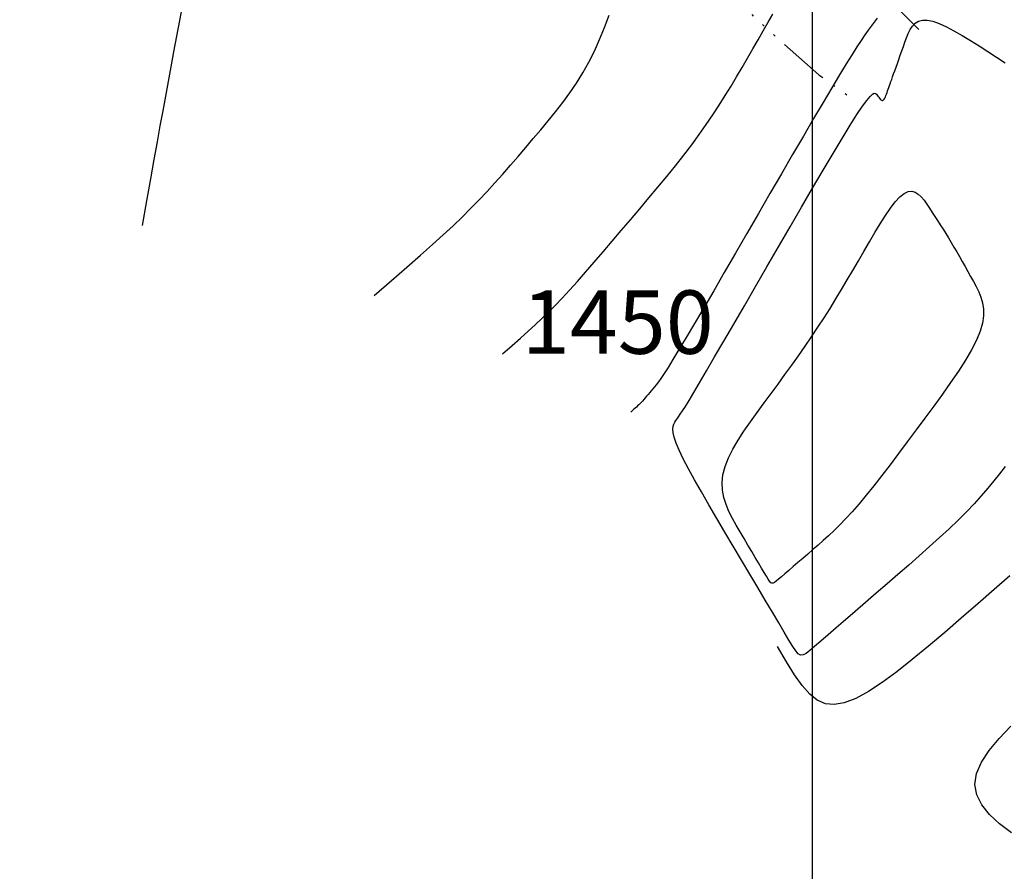
# Model space of a CAD drawing. Units: millimetres. Extents: x 185796 to 190025, y 8941400 to 8945000.
# Drawn here: x 186962 to 187009, y 8943479 to 8943519 of the extents above; entities that cross this region are included whole.
import ezdxf

# ---------------------------------------------------------------- set-up
doc = ezdxf.new("R2010")
doc.units = ezdxf.units.MM
doc.linetypes.add('RIO', pattern=[0.8, 0.4, -0.1, 0, -0.1, 0, -0.1, 0, -0.1])
for name, color, linetype in [('_cotas', 7, 'Continuous'), ('CNIVEL_M', 18, 'Continuous'), ('CNIVEL_S', 36, 'Continuous'), ('CUADRICULA', 2, 'Continuous'), ('EJE_LINEA', 154, 'Continuous'), ('RIO', 5, 'RIO')]:
    doc.layers.add(name, color=color, linetype=linetype)

msp = doc.modelspace()

# ---------------------------------------------------------------- linework, layer by layer
at = {"layer": 'CNIVEL_M'}
msp.add_lwpolyline([(186985.321, 8943503.304), (186985.772, 8943503.696), (186986.174, 8943504.048), (186986.537, 8943504.371), (186986.872, 8943504.675), (186987.19, 8943504.972), (186987.5, 8943505.274), (186987.814, 8943505.592), (186988.142, 8943505.937), (186988.492, 8943506.317), (186988.865, 8943506.732), (186989.255, 8943507.175), (186989.662, 8943507.642), (186990.08, 8943508.128), (186990.508, 8943508.629), (186990.942, 8943509.139), (186991.379, 8943509.654), (186991.816, 8943510.17), (186992.251, 8943510.684), (186992.679, 8943511.196), (186993.099, 8943511.705), (186993.508, 8943512.209), (186993.902, 8943512.706), (186994.279, 8943513.197), (186994.636, 8943513.68), (186994.971, 8943514.153), (186995.287, 8943514.618), (186995.585, 8943515.076), (186995.868, 8943515.528), (186996.141, 8943515.976), (186996.404, 8943516.419), (186996.662, 8943516.861), (186996.918, 8943517.301), (186997.172, 8943517.74), (186997.423, 8943518.174), (186997.668, 8943518.596), (186997.904, 8943519.002), (186998.129, 8943519.386)], dxfattribs=at)
msp.add_lwpolyline([(186996.57, 8943494.877), (186996.384, 8943495.193), (186996.206, 8943495.511), (186996.044, 8943495.833), (186995.907, 8943496.162), (186995.801, 8943496.498), (186995.736, 8943496.845), (186995.72, 8943497.204), (186995.76, 8943497.578), (186995.862, 8943497.967), (186996.021, 8943498.371), (186996.228, 8943498.787), (186996.476, 8943499.213), (186996.756, 8943499.647), (186997.06, 8943500.088), (186997.381, 8943500.532), (186997.709, 8943500.979), (186998.039, 8943501.426), (186998.368, 8943501.873), (186998.694, 8943502.32), (186999.017, 8943502.767), (186999.336, 8943503.215), (186999.649, 8943503.662), (186999.956, 8943504.11), (187000.256, 8943504.558), (187000.547, 8943505.007), (187000.83, 8943505.456), (187001.107, 8943505.905), (187001.378, 8943506.355), (187001.646, 8943506.804), (187001.909, 8943507.254), (187002.171, 8943507.704), (187002.432, 8943508.154), (187002.692, 8943508.602), (187002.95, 8943509.04), (187003.204, 8943509.458), (187003.451, 8943509.846), (187003.691, 8943510.194), (187003.92, 8943510.491), (187004.136, 8943510.728), (187004.338, 8943510.894), (187004.525, 8943510.983), (187004.696, 8943511.001), (187004.856, 8943510.959), (187005.005, 8943510.867), (187005.146, 8943510.734), (187005.28, 8943510.572), (187005.41, 8943510.389), (187005.539, 8943510.195), (187005.667, 8943510.001), (187005.795, 8943509.805), (187005.923, 8943509.608), (187006.051, 8943509.409), (187006.18, 8943509.207), (187006.309, 8943509.002), (187006.438, 8943508.792), (187006.568, 8943508.578), (187006.698, 8943508.358), (187006.829, 8943508.134), (187006.96, 8943507.905), (187007.092, 8943507.673), (187007.223, 8943507.438), (187007.355, 8943507.201), (187007.487, 8943506.962), (187007.619, 8943506.723), (187007.75, 8943506.483), (187007.872, 8943506.238), (187007.977, 8943505.982), (187008.056, 8943505.711), (187008.1, 8943505.42), (187008.102, 8943505.102), (187008.051, 8943504.754), (187007.941, 8943504.37), (187007.764, 8943503.947), (187007.527, 8943503.488), (187007.239, 8943502.997), (187006.907, 8943502.482), (187006.541, 8943501.945), (187006.149, 8943501.393), (187005.74, 8943500.831), (187005.322, 8943500.264), (187004.903, 8943499.697), (187004.487, 8943499.135), (187004.076, 8943498.585), (187003.674, 8943498.051), (187003.283, 8943497.54), (187002.905, 8943497.057), (187002.544, 8943496.607), (187002.202, 8943496.196), (187001.881, 8943495.828), (187001.579, 8943495.499), (187001.294, 8943495.204), (187001.023, 8943494.937), (187000.762, 8943494.691), (187000.51, 8943494.463), (187000.263, 8943494.246), (187000.019, 8943494.035), (186999.776, 8943493.825), (186999.537, 8943493.618), (186999.305, 8943493.418), (186999.085, 8943493.227), (186998.88, 8943493.05), (186998.694, 8943492.89), (186998.531, 8943492.749), (186998.395, 8943492.631), (186998.287, 8943492.539), (186998.203, 8943492.475), (186998.136, 8943492.441), (186998.08, 8943492.438), (186998.026, 8943492.468), (186997.97, 8943492.532), (186997.903, 8943492.633), (186997.82, 8943492.771), (186997.715, 8943492.948), (186997.59, 8943493.159), (186997.447, 8943493.4), (186997.289, 8943493.666), (186997.12, 8943493.951), (186996.941, 8943494.251), (186996.757, 8943494.562)], close=True, dxfattribs=at)
at = {"layer": 'CNIVEL_S'}
for points in [[(186970.174, 8943519.826), (186970.03, 8943519.076), (186969.888, 8943518.336), (186969.749, 8943517.606), (186969.614, 8943516.89), (186969.483, 8943516.189), (186969.356, 8943515.502), (186969.229, 8943514.812), (186969.1, 8943514.096), (186968.962, 8943513.333), (186968.814, 8943512.502), (186968.65, 8943511.58), (186968.467, 8943510.547), (186968.26, 8943509.38)], [(186979.246, 8943506.06), (186980.07, 8943506.777), (186980.796, 8943507.41), (186981.438, 8943507.974), (186982.007, 8943508.479), (186982.517, 8943508.94), (186982.979, 8943509.368), (186983.406, 8943509.776), (186983.811, 8943510.177), (186984.203, 8943510.58), (186984.587, 8943510.988), (186984.964, 8943511.399), (186985.333, 8943511.814), (186985.698, 8943512.231), (186986.059, 8943512.65), (186986.418, 8943513.07), (186986.775, 8943513.491), (186987.132, 8943513.912), (186987.486, 8943514.336), (186987.835, 8943514.767), (186988.176, 8943515.206), (186988.506, 8943515.657), (186988.824, 8943516.122), (186989.126, 8943516.606), (186989.41, 8943517.11), (186989.673, 8943517.637), (186989.919, 8943518.184), (186990.149, 8943518.75), (186990.366, 8943519.33)], [(187003.057, 8943519.193), (187002.921, 8943519.009), (187002.784, 8943518.823), (187002.64, 8943518.624), (187002.483, 8943518.402), (187002.307, 8943518.144), (187002.106, 8943517.839), (187001.871, 8943517.473), (187001.599, 8943517.036), (187001.281, 8943516.515), (187000.913, 8943515.903), (187000.501, 8943515.207), (187000.049, 8943514.44), (186999.566, 8943513.612), (186999.057, 8943512.737), (186998.528, 8943511.826), (186997.986, 8943510.891), (186997.438, 8943509.945), (186996.89, 8943508.998), (186996.35, 8943508.065), (186995.824, 8943507.159), (186995.321, 8943506.293), (186994.847, 8943505.481), (186994.41, 8943504.736), (186994.018, 8943504.072), (186993.677, 8943503.501), (186993.393, 8943503.034), (186993.161, 8943502.66), (186992.973, 8943502.368), (186992.822, 8943502.142), (186992.701, 8943501.97), (186992.602, 8943501.839), (186992.518, 8943501.734), (186992.441, 8943501.643), (186992.366, 8943501.554), (186992.291, 8943501.466), (186992.217, 8943501.379), (186992.145, 8943501.296), (186992.075, 8943501.215), (186992.008, 8943501.139), (186991.943, 8943501.067), (186991.883, 8943501.001), (186991.826, 8943500.942), (186991.772, 8943500.887), (186991.719, 8943500.835), (186991.664, 8943500.784), (186991.606, 8943500.731), (186991.543, 8943500.675), (186991.474, 8943500.615), (186991.396, 8943500.547)], [(187009.117, 8943497.968), (187008.858, 8943497.629), (187008.586, 8943497.285), (187008.298, 8943496.935), (187007.988, 8943496.575), (187007.654, 8943496.205), (187007.29, 8943495.823), (187006.893, 8943495.427), (187006.468, 8943495.019), (187006.017, 8943494.601), (187005.545, 8943494.174), (187005.056, 8943493.74), (187004.555, 8943493.301), (187004.045, 8943492.858), (187003.532, 8943492.413), (187003.018, 8943491.97), (187002.513, 8943491.533), (187002.024, 8943491.11), (187001.559, 8943490.708), (187001.126, 8943490.334), (187000.734, 8943489.995), (187000.389, 8943489.697), (187000.101, 8943489.448), (186999.874, 8943489.254), (186999.696, 8943489.119), (186999.555, 8943489.047), (186999.435, 8943489.04), (186999.322, 8943489.103), (186999.203, 8943489.239), (186999.063, 8943489.452), (186998.887, 8943489.744), (186998.665, 8943490.118), (186998.4, 8943490.564), (186998.098, 8943491.073), (186997.765, 8943491.635), (186997.407, 8943492.237), (186997.031, 8943492.872), (186996.642, 8943493.526), (186996.247, 8943494.192), (186995.852, 8943494.857), (186995.464, 8943495.514), (186995.09, 8943496.152), (186994.738, 8943496.762), (186994.414, 8943497.335), (186994.125, 8943497.863), (186993.879, 8943498.335), (186993.682, 8943498.742), (186993.54, 8943499.079), (186993.447, 8943499.351), (186993.397, 8943499.568), (186993.382, 8943499.739), (186993.395, 8943499.873), (186993.429, 8943499.979), (186993.478, 8943500.067), (186993.534, 8943500.146), (186993.592, 8943500.225), (186993.658, 8943500.318), (186993.739, 8943500.439), (186993.844, 8943500.6), (186993.979, 8943500.816), (186994.153, 8943501.1), (186994.373, 8943501.466), (186994.647, 8943501.927), (186994.98, 8943502.493), (186995.367, 8943503.155), (186995.8, 8943503.898), (186996.272, 8943504.71), (186996.774, 8943505.576), (186997.3, 8943506.484), (186997.841, 8943507.418), (186998.39, 8943508.366), (186998.939, 8943509.314), (186999.479, 8943510.246), (187000.004, 8943511.147), (187000.504, 8943512.001), (187000.973, 8943512.792), (187001.401, 8943513.505), (187001.78, 8943514.123), (187002.103, 8943514.632), (187002.365, 8943515.021), (187002.57, 8943515.3), (187002.726, 8943515.486), (187002.843, 8943515.592), (187002.927, 8943515.636), (187002.987, 8943515.634), (187003.031, 8943515.599), (187003.067, 8943515.549), (187003.101, 8943515.497), (187003.136, 8943515.447), (187003.17, 8943515.401), (187003.204, 8943515.361), (187003.237, 8943515.329), (187003.27, 8943515.308), (187003.302, 8943515.298), (187003.333, 8943515.303), (187003.363, 8943515.324), (187003.393, 8943515.359), (187003.422, 8943515.406), (187003.45, 8943515.464), (187003.478, 8943515.529), (187003.505, 8943515.601), (187003.532, 8943515.677), (187003.559, 8943515.755), (187003.586, 8943515.833), (187003.614, 8943515.914), (187003.644, 8943515.999), (187003.675, 8943516.09), (187003.71, 8943516.189), (187003.749, 8943516.298), (187003.792, 8943516.42), (187003.84, 8943516.556), (187003.894, 8943516.708), (187003.954, 8943516.874), (187004.018, 8943517.053), (187004.085, 8943517.242), (187004.156, 8943517.439), (187004.229, 8943517.643), (187004.304, 8943517.85), (187004.379, 8943518.06), (187004.456, 8943518.268), (187004.537, 8943518.47), (187004.63, 8943518.656), (187004.738, 8943518.82), (187004.867, 8943518.955), (187005.023, 8943519.052), (187005.211, 8943519.105), (187005.436, 8943519.105), (187005.701, 8943519.049), (187006.004, 8943518.941), (187006.338, 8943518.788), (187006.699, 8943518.598), (187007.081, 8943518.378), (187007.479, 8943518.136), (187007.888, 8943517.88), (187008.302, 8943517.615), (187008.716, 8943517.349), (187009.13, 8943517.081)], [(187009.35, 8943492.789), (187008.6, 8943492.138), (187007.828, 8943491.47), (187007.044, 8943490.792), (187006.26, 8943490.116), (187005.485, 8943489.456), (187004.727, 8943488.83), (187003.995, 8943488.253), (187003.298, 8943487.743), (187002.645, 8943487.315), (187002.044, 8943486.987), (187001.504, 8943486.776), (187001.03, 8943486.693), (187000.61, 8943486.739), (187000.228, 8943486.908), (186999.868, 8943487.196), (186999.515, 8943487.599), (186999.152, 8943488.11), (186998.764, 8943488.727), (186998.335, 8943489.445)], [(187009.418, 8943480.621), (187008.856, 8943481.052), (187008.382, 8943481.495), (187008.015, 8943481.952), (187007.778, 8943482.426), (187007.692, 8943482.919), (187007.772, 8943483.435), (187008.003, 8943483.97), (187008.364, 8943484.523), (187008.833, 8943485.089), (187009.389, 8943485.667)]]:
    msp.add_lwpolyline(points, dxfattribs=at)
at = {"layer": 'CUADRICULA', "color": 8}
msp.add_line((187000, 8941400), (187000, 8945000), dxfattribs=at)
at = {"layer": 'EJE_LINEA'}
msp.add_arc((186965.388, 8943452.842), 90, 34.57028, 79.95639, dxfattribs=at)
at = {"layer": 'RIO', "ltscale": 6, "flags": 128}
for points in [[(186615.71, 8943485.1), (186621.925, 8943489.672), (186627.208, 8943492.442), (186632.692, 8943495.01), (186636.976, 8943496.38), (186641.774, 8943497.75), (186645.887, 8943498.949), (186650.513, 8943500.49), (186655.311, 8943502.373), (186659.424, 8943504.77), (186663.023, 8943507.51), (186665.593, 8943510.25), (186667.992, 8943512.989), (186671.591, 8943515.9), (186675.361, 8943519.325), (186678.102, 8943521.208), (186682.729, 8943523.263), (186689.069, 8943525.318), (186693.182, 8943526.516), (186697.466, 8943527.372), (186700.379, 8943528.057), (186706.206, 8943528.571), (186709.975, 8943529.085), (186712.717, 8943529.769), (186716.144, 8943530.626), (186717.858, 8943530.968), (186727.008, 8943533.203), (186735.233, 8943533.716), (186739.517, 8943533.887), (186743.459, 8943533.545), (186750.484, 8943533.031), (186755.111, 8943533.031), (186761.966, 8943533.374), (186768.135, 8943534.23), (186774.475, 8943535.257), (186779.616, 8943537.141), (186784.242, 8943539.538), (186788.698, 8943542.106), (186792.296, 8943543.819), (186796.833, 8943545.041), (186802.488, 8943545.897), (186806.772, 8943545.383), (186811.913, 8943545.212), (186818.596, 8943545.212), (186823.565, 8943545.726), (186829.734, 8943546.582), (186836.417, 8943547.609), (186841.901, 8943548.294), (186846.699, 8943548.294), (186854.492, 8943549.505), (186859.461, 8943549.505), (186867.686, 8943549.505), (186877.968, 8943549.163), (186889.963, 8943547.108), (186908.127, 8943542.999), (186918.238, 8943540.601), (186926.292, 8943538.547), (186934.61, 8943537.158), (186944.206, 8943535.959), (186950.889, 8943534.932), (186955.173, 8943533.904), (186962.199, 8943532.706), (186970.253, 8943532.192), (186975.222, 8943531.679), (186981.563, 8943530.48), (186986.018, 8943530.137), (186991.159, 8943528.768), (186993.558, 8943528.083), (186996.3, 8943526.542), (186999.384, 8943524.316), (187001.441, 8943522.09), (187003.326, 8943520.378), (187005.039, 8943518.665)], [(186617.492, 8943482.701), (186621.387, 8943484.954), (186625.282, 8943487.002), (186628.152, 8943488.026), (186631.432, 8943488.846), (186633.687, 8943489.46), (186636.557, 8943490.894), (186640.042, 8943492.123), (186643.731, 8943494.171), (186646.191, 8943495.81), (186651.316, 8943497.244), (186655.416, 8943498.473), (186659.926, 8943499.907), (186662.591, 8943501.955), (186666.076, 8943504.208), (186669.151, 8943507.076), (186671.406, 8943509.739), (186674.071, 8943512.402), (186676.531, 8943514.655), (186678.991, 8943516.908), (186681.861, 8943518.957), (186683.501, 8943519.981), (186686.576, 8943521.005), (186690.675, 8943521.619), (186694.16, 8943522.234), (186696.005, 8943522.644), (186698.26, 8943522.644), (186703.385, 8943523.463), (186705.845, 8943524.282), (186708.51, 8943524.897), (186710.56, 8943525.716), (186717.325, 8943527.56), (186722.04, 8943529.198), (186724.5, 8943529.813), (186727.985, 8943530.018), (186731.265, 8943530.018), (186734.749, 8943530.018), (186740.079, 8943530.018), (186744.589, 8943528.789), (186748.689, 8943528.379), (186751.354, 8943528.379), (186754.224, 8943528.174), (186756.274, 8943528.174), (186759.554, 8943528.174), (186764.064, 8943528.379), (186767.549, 8943529.608), (186770.829, 8943531.247), (186773.494, 8943532.066), (186775.954, 8943532.885), (186778.619, 8943532.885), (186780.873, 8943533.5), (186782.923, 8943533.91), (186786.914, 8943535.799), (186790.809, 8943538.462), (186794.909, 8943540.511), (186798.599, 8943541.125), (186801.059, 8943541.125), (186804.544, 8943541.125), (186808.849, 8943540.511), (186813.974, 8943539.896), (186819.509, 8943539.896), (186823.199, 8943540.306), (186827.094, 8943541.535), (186830.783, 8943543.174), (186834.473, 8943544.607), (186837.958, 8943545.222), (186841.238, 8943545.427), (186846.978, 8943545.222), (186849.438, 8943545.017), (186857.128, 8943544.813), (186864.918, 8943544.813), (186869.427, 8943544.813), (186872.502, 8943545.018), (186877.422, 8943545.018), (186880.292, 8943545.223), (186883.572, 8943545.223), (186887.057, 8943545.018), (186890.337, 8943544.404), (186894.642, 8943543.175), (186899.562, 8943541.331), (186902.842, 8943540.102), (186906.942, 8943538.668), (186911.452, 8943537.439), (186915.552, 8943536.415), (186919.446, 8943535.801), (186921.906, 8943535.596), (186924.776, 8943535.391), (186930.607, 8943534.333), (186934.501, 8943533.923), (186937.986, 8943533.308), (186942.291, 8943532.489), (186946.801, 8943531.67), (186951.926, 8943530.236), (186956.846, 8943529.212), (186968.326, 8943528.187), (186971.811, 8943528.187), (186976.936, 8943528.187), (186981.24, 8943528.187), (186984.52, 8943527.368), (186988.415, 8943526.139), (186991.08, 8943524.5), (186993.335, 8943522.657), (186996.205, 8943520.199), (186998.665, 8943517.946), (187000.305, 8943516.512), (187001.74, 8943515.488)]]:
    msp.add_lwpolyline(points, dxfattribs=at)

# ---------------------------------------------------------------- texts
at = {"layer": '_cotas'}
msp.add_text(' 1450', height=3, dxfattribs=at).set_placement((186985.321, 8943503.304))

doc.saveas('drawing.dxf')
